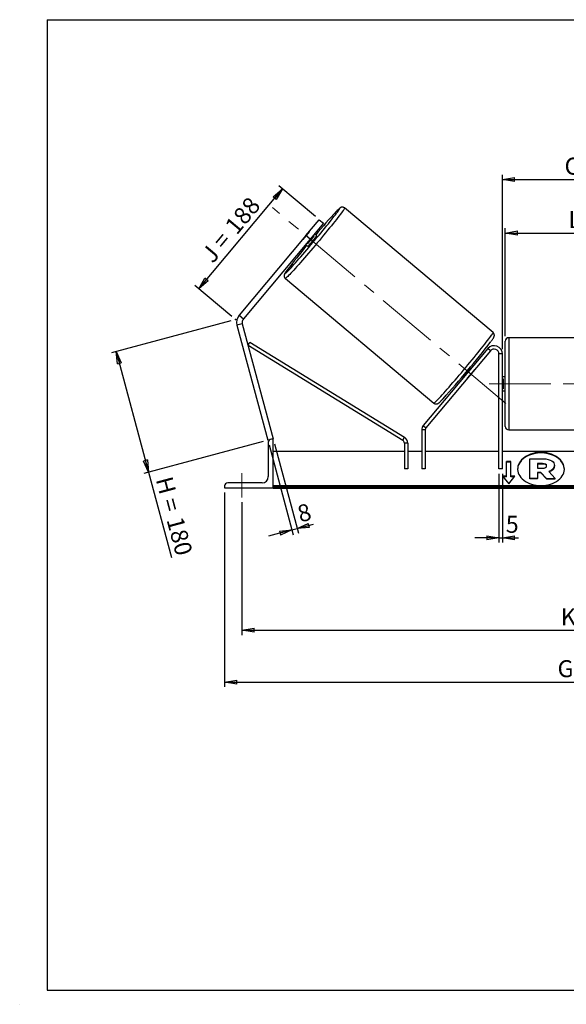
# Model space of a CAD drawing. Units: millimetres. Extents: x -1 to 292, y 2 to 205.
# Drawn here: x -1 to 112, y 2 to 205 of the extents above; entities that cross this region are included whole.
import ezdxf

# ---------------------------------------------------------------- set-up
doc = ezdxf.new("R2010")
doc.units = ezdxf.units.MM
doc.header["$PDSIZE"] = -1
doc.linetypes.add('CENTERX2', pattern=[20.32, 12.7, -2.54, 2.54, -2.54])
doc.layers.add('SLD-0', color=7, linetype='Continuous')
doc.styles.add('SLDTEXTSTYLE0', font='TXT', dxfattribs={"width": 0.75})
doc.styles.add('SLDTEXTSTYLE2', font='TXT', dxfattribs={"width": 0.666667})
doc.dimstyles.new('SLDDIMSTYLE0', dxfattribs={"dimtxt": 3.501, "dimasz": 2.5, "dimexe": 0, "dimexo": 0.0625, "dimgap": 0.87525, "dimtad": 1, "dimdec": 0, "dimlfac": 7, "dimrnd": 1e-09, "dimzin": 12, "dimdsep": 46, "dimtxsty": 'SLDTEXTSTYLE0', "dimblk1": 'CLOSED', "dimblk2": 'CLOSED', "dimsah": 1, "dimcen": 0.09, "dimadec": 0, "dimazin": 3, "dimtfac": 1, "dimtofl": 0, "dimtmove": 0, "dimatfit": 3, "dimldrblk": 'CLOSED', "dimfxl": 0, "dimfrac": 2, "dimtolj": 1, "dimtzin": 12, "dimarcsym": 0})
doc.dimstyles.new('SLDDIMSTYLE1', dxfattribs={"dimtxt": 3.501, "dimasz": 2.5, "dimexe": 0, "dimexo": 0.0625, "dimgap": 0.87525, "dimtad": 1, "dimdec": 4, "dimlfac": 7, "dimzin": 12, "dimdsep": 46, "dimtxsty": 'SLDTEXTSTYLE0', "dimblk1": 'CLOSED', "dimblk2": 'CLOSED', "dimsah": 1, "dimcen": 0.09, "dimadec": 0, "dimazin": 3, "dimtfac": 1, "dimtofl": 0, "dimtmove": 0, "dimatfit": 3, "dimldrblk": 'CLOSED', "dimfxl": 0, "dimfrac": 2, "dimtolj": 1, "dimtzin": 12, "dimarcsym": 0})
doc.dimstyles.new('SLDDIMSTYLE2', dxfattribs={"dimtxt": 3.501, "dimasz": 2.5, "dimexe": 0, "dimexo": 0.0625, "dimgap": 0.87525, "dimtad": 1, "dimdec": 0, "dimlfac": 7, "dimrnd": 1e-09, "dimzin": 12, "dimdsep": 46, "dimtxsty": 'SLDTEXTSTYLE0', "dimblk1": 'CLOSED', "dimblk2": 'CLOSED', "dimsah": 1, "dimcen": 0.09, "dimadec": 0, "dimazin": 3, "dimtfac": 1, "dimtmove": 0, "dimatfit": 0, "dimldrblk": 'CLOSED', "dimfxl": 0, "dimfrac": 2, "dimtolj": 1, "dimtzin": 12, "dimarcsym": 0})

# ---------------------------------------------------------------- blocks, each defined once
blk = doc.blocks.new('_Closed')
at = {"color": 0, "linetype": 'ByBlock', "lineweight": -2}
for p, q in [((-1, 0.166667), (0, 0)), ((-1, 0.166667), (-1, -0.166667)), ((0, 0), (-1, -0.166667)), ((0, 0), (-1, 0))]:
    blk.add_line(p, q, dxfattribs=at)
blk = doc.blocks.new('_D')
at = {"layer": 'SLD-0'}
for p, q in [((42.89, 142.9), (18.31, 136.32)), ((19.27, 136.58), (25.94, 111.68)), ((49.56, 118.01), (24.98, 111.43)), ((25.94, 111.68), (30.65, 94.12))]:
    blk.add_line(p, q, dxfattribs=at)
at = {"layer": 'SLD-0', "xscale": 2.5, "yscale": 2.5}
for p, rotation in [((19.27, 136.58), 105.0000000000005), ((25.94, 111.68), 285.0000000000005)]:
    blk.add_blockref('_Closed', p, dxfattribs=dict(at, rotation=rotation))
at = {"layer": 'SLD-0', "char_height": 3.501, "attachment_point": 1, "rotation": 285}
for s, insert, style in [('H =', (30.77, 111.1), 'SLDTEXTSTYLE2'), ('180', (33, 102.79), 'SLDTEXTSTYLE0')]:
    blk.add_mtext(s, dxfattribs=dict(at, insert=insert, style=style))
blk = doc.blocks.new('_D_1')
at = {"layer": 'SLD-0'}
for p, q in [((60.37, 164.4), (52.79, 170.76)), ((36.27, 149.52), (53.55, 170.12)), ((43.09, 143.81), (35.51, 150.17))]:
    blk.add_line(p, q, dxfattribs=at)
at = {"layer": 'SLD-0', "xscale": 2.5, "yscale": 2.5}
for p, rotation in [((53.55, 170.12), 49.9999999999992), ((36.27, 149.52), 229.9999999999992)]:
    blk.add_blockref('_Closed', p, dxfattribs=dict(at, rotation=rotation))
at = {"layer": 'SLD-0', "char_height": 3.501, "attachment_point": 1, "rotation": 50}
for s, insert, style in [('188', (41.43, 162.69), 'SLDTEXTSTYLE0'), ('J =', (36.5, 156.81), 'SLDTEXTSTYLE2')]:
    blk.add_mtext(s, dxfattribs=dict(at, insert=insert, style=style))
blk = doc.blocks.new('_D_2')
at = {"layer": 'SLD-0', "color": 7}
for p, q in [((184.32, 162.4), (195.71, 171.96)), ((145.2, 129.92), (211.01, 129.92))]:
    blk.add_line(p, q, dxfattribs=at)
blk.add_arc((145.61, 129.92), 64.39, 0, 40, dxfattribs=at)
at = {"layer": 'SLD-0', "color": 7, "xscale": 2.5, "yscale": 2.5}
for p, rotation in [((194.94, 171.31), 128.8883534924859), ((210.01, 129.92), 271.1116465075155)]:
    blk.add_blockref('_Closed', p, dxfattribs=dict(at, rotation=rotation))
at = {"layer": 'SLD-0', "color": 7, "insert": (209.16, 156.8), "char_height": 3.501, "attachment_point": 1, "rotation": 290, "style": 'SLDTEXTSTYLE0'}
blk.add_mtext('40°', dxfattribs=at)
blk = doc.blocks.new('_D_3')
at = {"layer": 'SLD-0', "color": 7}
for p, q in [((45.2, 105.49), (45.2, 78.11)), ((195.2, 105.49), (195.2, 78.11)), ((45.2, 79.11), (195.2, 79.11))]:
    blk.add_line(p, q, dxfattribs=at)
at = {"layer": 'SLD-0', "color": 7, "xscale": 2.5, "yscale": 2.5, "rotation": 180.0000000000004}
blk.add_blockref('_Closed', (45.2, 79.11), dxfattribs=at)
at = {"layer": 'SLD-0', "color": 7, "xscale": 2.5, "yscale": 2.5}
blk.add_blockref('_Closed', (195.2, 79.11), dxfattribs=at)
at = {"layer": 'SLD-0', "color": 7, "char_height": 3.501, "attachment_point": 1}
for s, insert, style in [('K =', (110.94, 83.62), 'SLDTEXTSTYLE2'), ('1050', (119.11, 83.62), 'SLDTEXTSTYLE0')]:
    blk.add_mtext(s, dxfattribs=dict(at, insert=insert, style=style))
blk = doc.blocks.new('_D_4')
at = {"layer": 'SLD-0', "color": 7}
for p, q in [((41.63, 107.49), (41.63, 67.41)), ((198.77, 107.49), (198.77, 67.41)), ((41.63, 68.41), (198.77, 68.41))]:
    blk.add_line(p, q, dxfattribs=at)
at = {"layer": 'SLD-0', "color": 7, "xscale": 2.5, "yscale": 2.5, "rotation": 180.0000000000004}
blk.add_blockref('_Closed', (41.63, 68.41), dxfattribs=at)
at = {"layer": 'SLD-0', "color": 7, "xscale": 2.5, "yscale": 2.5}
blk.add_blockref('_Closed', (198.77, 68.41), dxfattribs=at)
at = {"layer": 'SLD-0', "color": 7, "char_height": 3.501, "attachment_point": 1}
for s, insert, style in [('G =', (110.28, 72.92), 'SLDTEXTSTYLE2'), ('1100', (119.77, 72.92), 'SLDTEXTSTYLE0')]:
    blk.add_mtext(s, dxfattribs=dict(at, insert=insert, style=style))
blk = doc.blocks.new('_D_6')
at = {"layer": 'SLD-0', "color": 7}
for p, q in [((99.49, 139.71), (99.49, 162.01)), ((99.49, 161.01), (140.91, 161.01)), ((140.91, 139.71), (140.91, 162.01))]:
    blk.add_line(p, q, dxfattribs=at)
at = {"layer": 'SLD-0', "color": 7, "xscale": 2.5, "yscale": 2.5, "rotation": 180.0000000000004}
blk.add_blockref('_Closed', (99.49, 161.01), dxfattribs=at)
at = {"layer": 'SLD-0', "color": 7, "xscale": 2.5, "yscale": 2.5}
blk.add_blockref('_Closed', (140.91, 161.01), dxfattribs=at)
at = {"layer": 'SLD-0', "color": 7, "char_height": 3.501, "attachment_point": 1}
for s, insert, style in [('L =', (112.53, 165.53), 'SLDTEXTSTYLE2'), ('290', (120.11, 165.53), 'SLDTEXTSTYLE0')]:
    blk.add_mtext(s, dxfattribs=dict(at, insert=insert, style=style))
blk = doc.blocks.new('_D_7')
at = {"layer": 'SLD-0', "color": 7}
for p, q in [((98.91, 137.06), (98.91, 173.04)), ((141.49, 137.06), (141.49, 173.04)), ((98.91, 172.04), (141.49, 172.04))]:
    blk.add_line(p, q, dxfattribs=at)
at = {"layer": 'SLD-0', "color": 7, "xscale": 2.5, "yscale": 2.5, "rotation": 180.0000000000004}
blk.add_blockref('_Closed', (98.91, 172.04), dxfattribs=at)
at = {"layer": 'SLD-0', "color": 7, "xscale": 2.5, "yscale": 2.5}
blk.add_blockref('_Closed', (141.49, 172.04), dxfattribs=at)
at = {"layer": 'SLD-0', "color": 7, "char_height": 3.501, "attachment_point": 1}
for s, insert, style in [('C =', (111.72, 176.55), 'SLDTEXTSTYLE2'), ('298', (120.92, 176.55), 'SLDTEXTSTYLE0')]:
    blk.add_mtext(s, dxfattribs=dict(at, insert=insert, style=style))
blk = doc.blocks.new('_D_8')
at = {"layer": 'SLD-0', "color": 7}
for p, q in [((98.2, 111.35), (98.2, 97.18)), ((98.91, 111.35), (98.91, 97.18)), ((98.2, 98.18), (93.2, 98.18)), ((98.2, 98.18), (98.91, 98.18)), ((98.91, 98.18), (102.2, 98.18))]:
    blk.add_line(p, q, dxfattribs=at)
at = {"layer": 'SLD-0', "color": 7, "xscale": 2.5, "yscale": 2.5}
blk.add_blockref('_Closed', (98.2, 98.18), dxfattribs=at)
at = {"layer": 'SLD-0', "color": 7, "xscale": 2.5, "yscale": 2.5, "rotation": 180.0000000000004}
blk.add_blockref('_Closed', (98.91, 98.18), dxfattribs=at)
at = {"layer": 'SLD-0', "color": 7, "insert": (99.61, 102.69), "char_height": 3.5, "attachment_point": 1, "style": 'SLDTEXTSTYLE0'}
blk.add_mtext('5', dxfattribs=at)
blk = doc.blocks.new('_D_9')
at = {"layer": 'SLD-0', "color": 7}
for p, q in [((50.78, 117.3), (55.74, 98.8)), ((51.89, 117.53), (56.83, 99.1)), ((55.48, 99.77), (50.65, 98.48)), ((55.48, 99.77), (56.57, 100.06)), ((56.57, 100.06), (59.98, 100.98))]:
    blk.add_line(p, q, dxfattribs=at)
at = {"layer": 'SLD-0', "color": 7, "xscale": 2.5, "yscale": 2.5}
for p, rotation in [((55.48, 99.77), 15.00000000000062), ((56.57, 100.06), 195.0000000000006)]:
    blk.add_blockref('_Closed', p, dxfattribs=dict(at, rotation=rotation))
at = {"layer": 'SLD-0', "color": 7, "insert": (56.32, 104.67), "char_height": 3.5, "attachment_point": 1, "rotation": 15, "style": 'SLDTEXTSTYLE0'}
blk.add_mtext('8', dxfattribs=at)

msp = doc.modelspace()

# ---------------------------------------------------------------- linework, layer by layer
at = {"color": 7, "linetype": 'Continuous', "lineweight": 18}
for p, q in [((292, 205), (5, 205)), ((5, 205), (5, 4.867368)), ((4.937878, 61.166738), (5, 61.166738))]:
    msp.add_line(p, q, dxfattribs=at)
at = {"color": 7, "linetype": 'Continuous', "lineweight": 25}
for p, q in [((96.988649, 140.476843), (66.3627, 166.175066)), ((58.379204, 160.472645), (61.134008, 163.755692)), ((62.009488, 163.021078), (59.254684, 159.73803)), ((61.134008, 163.755692), (62.009488, 163.021078)), ((58.379204, 160.472645), (44.619768, 144.074787)), ((59.02794, 161.260072), (57.716391, 159.697029)), ((59.254684, 159.73803), (58.379204, 160.472645)), ((60.061584, 160.392743), (59.910458, 160.519552)), ((60.627593, 160.45089), (60.172952, 160.83238)), ((59.254684, 159.73803), (45.495247, 143.340172)), ((58.336416, 158.643681), (58.791057, 158.262191)), ((58.598909, 158.956509), (58.750035, 158.829699)), ((58.750035, 158.829699), (60.061584, 160.392743)), ((54.149735, 151.620222), (84.775685, 125.921998)), ((45.266811, 142.309765), (44.162896, 142.013971)), ((44.619768, 144.074787), (45.495247, 143.340172)), ((45.266811, 142.309765), (51.628912, 118.566082)), ((44.162896, 142.013971), (50.524996, 118.270289)), ((46.446052, 137.908777), (46.82049, 138.517053)), ((46.82049, 138.517053), (78.719295, 118.881039)), ((99.486055, 129.920705), (99.486055, 138.706419)), ((140.20034, 139.420705), (100.20034, 139.420705)), ((46.446052, 137.908777), (78.344857, 118.272763)), ((95.887121, 137.165484), (82.590356, 121.319015)), ((96.434296, 136.70635), (83.13753, 120.859881)), ((96.434296, 136.70635), (95.887121, 137.165484)), ((98.914626, 136.063562), (98.20034, 136.063562)), ((98.20034, 112.349276), (98.20034, 136.063562)), ((98.914626, 112.349276), (98.914626, 136.063562)), ((91.782309, 131.11233), (93.093858, 132.675373)), ((92.437588, 133.22605), (92.522064, 133.155165)), ((92.784558, 133.467993), (92.560743, 133.655795)), ((93.069239, 132.696031), (93.093858, 132.675373)), ((90.724207, 131.467097), (90.948022, 131.279294)), ((91.210515, 131.592122), (91.126039, 131.663006)), ((91.782309, 131.11233), (91.75769, 131.132988)), ((99.486055, 131.349276), (98.914626, 131.349276)), ((98.914626, 130.940909), (99.057483, 130.940909)), ((99.057483, 130.940909), (99.057483, 128.900501)), ((99.057483, 128.900501), (98.914626, 128.900501)), ((98.914626, 128.492133), (99.486055, 128.492133)), ((99.486055, 121.134991), (99.486055, 129.920705)), ((82.970419, 120.400747), (82.256133, 120.400747)), ((82.256133, 120.400747), (82.256133, 112.349276)), ((82.590356, 121.319015), (83.13753, 120.859881)), ((82.970419, 120.400747), (82.970419, 112.349276)), ((100.20034, 120.420705), (140.20034, 120.420705)), ((50.893426, 118.369009), (50.524996, 118.270289)), ((50.628912, 117.849276), (50.628912, 110.777848)), ((51.628912, 118.492133), (51.271769, 118.492133)), ((51.628912, 118.566082), (51.352933, 118.492133)), ((51.628912, 108.492133), (51.628912, 118.492133)), ((78.344857, 118.272763), (78.719295, 118.881039)), ((78.684705, 115.920705), (51.628912, 115.920705)), ((79.39899, 117.664486), (78.684705, 117.664486)), ((78.684705, 117.664486), (78.684705, 112.349276)), ((79.39899, 117.664486), (79.39899, 112.349276)), ((82.256133, 115.920705), (79.39899, 115.920705)), ((98.20034, 115.920705), (82.970419, 115.920705)), ((141.486055, 115.920705), (98.914626, 115.920705)), ((100.628912, 113.86606), (99.771769, 113.86606)), ((99.771769, 110.835602), (99.771769, 113.86606)), ((100.628912, 113.765044), (99.771769, 113.765044)), ((100.628912, 110.835602), (100.628912, 113.86606)), ((104.545024, 114.44613), (107.2529, 114.44613)), ((104.545024, 110.396979), (104.545024, 114.44613)), ((79.39899, 112.349276), (78.684705, 112.349276)), ((82.970419, 112.349276), (82.256133, 112.349276)), ((98.914626, 112.349276), (98.20034, 112.349276)), ((107.171143, 113.474408), (106.132154, 113.474408)), ((106.132154, 113.474408), (106.132154, 112.502577)), ((107.171143, 113.373393), (106.132154, 113.373393)), ((106.132154, 112.502577), (107.179195, 112.502577)), ((107.171143, 113.373393), (107.171143, 113.474408)), ((108.029896, 112.98258), (108.029896, 112.994405)), ((108.447195, 111.808631), (109.813365, 110.396979)), ((109.625077, 113.063602), (109.625077, 113.052215)), ((109.625077, 112.9512), (109.625077, 113.052215)), ((99.771769, 110.835602), (98.914626, 110.835602)), ((98.914626, 110.835602), (100.20034, 109.26093)), ((99.771769, 110.734587), (98.997105, 110.734587)), ((99.771769, 110.734587), (99.771769, 110.835602)), ((100.20034, 109.26093), (101.486055, 110.835602)), ((101.486055, 110.835602), (100.628912, 110.835602)), ((100.628912, 110.734587), (100.628912, 110.835602)), ((101.403576, 110.734587), (100.628912, 110.734587)), ((106.132154, 110.396979), (104.545024, 110.396979)), ((104.545024, 110.295964), (104.545024, 110.396979)), ((106.132154, 110.295964), (104.545024, 110.295964)), ((106.827549, 111.623265), (106.132154, 111.623265)), ((106.132154, 111.623265), (106.132154, 110.396979)), ((106.827549, 111.522249), (106.132154, 111.522249)), ((106.132154, 110.295964), (106.132154, 110.396979)), ((107.980966, 110.396979), (106.827549, 111.623265)), ((106.827549, 111.522249), (106.827549, 111.623265)), ((107.980966, 110.295964), (106.827549, 111.522249)), ((107.980966, 110.396979), (109.813365, 110.396979)), ((107.980966, 110.295964), (107.980966, 110.396979)), ((107.980966, 110.295964), (109.813365, 110.295964)), ((109.813365, 110.295964), (109.813365, 110.396979)), ((41.628912, 108.849276), (41.628912, 108.492133)), ((41.628912, 108.492133), (51.628912, 108.492133)), ((49.343197, 109.492133), (42.271769, 109.492133)), ((188.771769, 108.849637), (51.628912, 108.849637)), ((188.771769, 108.597099), (51.628912, 108.597099)), ((51.628912, 108.492133), (51.628912, 108.40881)), ((51.628912, 108.40881), (188.771769, 108.40881))]:
    msp.add_line(p, q, dxfattribs=at)
at = {"color": 8, "linetype": 'Continuous', "lineweight": 25}
for p, q in [((100.20034, 139.420705), (100.20034, 129.920705)), ((100.20034, 129.920705), (100.20034, 120.420705))]:
    msp.add_line(p, q, dxfattribs=at)
at = {"color": 8, "linetype": 'Continuous', "lineweight": 25, "flags": 128}
for points in [[(66.3627, 166.175066), (66.363481, 166.141327), (66.331678, 166.068939), (66.26746, 165.95829), (66.171169, 165.809969), (66.043319, 165.624767), (65.884593, 165.403674), (65.695837, 165.147868), (65.478058, 164.858714), (65.232418, 164.537756), (64.960228, 164.186705), (64.66294, 163.807435), (64.34214, 163.401969), (63.999541, 162.97247), (63.636969, 162.52123), (63.256359, 162.050657), (62.859742, 161.563261), (62.449234, 161.061643), (62.027026, 160.54848), (61.595369, 160.026508), (61.156567, 159.498513), (60.712962, 158.967312), (60.26692, 158.43574), (59.820821, 157.906632), (59.377045, 157.382812), (58.937959, 156.867074), (58.505907, 156.362169), (58.083194, 155.870793), (57.672074, 155.395566), (57.274743, 154.939025), (56.893318, 154.503604), (56.529836, 154.091627), (56.186236, 153.705293), (55.864352, 153.346662), (55.565899, 153.017648), (55.292472, 152.720006), (55.045528, 152.455325), (54.826386, 152.225016), (54.636214, 152.030308), (54.476027, 151.872241), (54.34668, 151.751657), (54.248863, 151.6692), (54.183098, 151.62531), (54.149752, 151.620207)], [(54.47549, 153.300272), (54.45696, 153.274667), (54.31423, 153.073676), (54.202403, 152.908674), (54.122119, 152.780604), (54.073838, 152.690201), (54.057837, 152.637981), (54.074207, 152.624246), (54.122854, 152.649072), (54.2035, 152.712317), (54.315683, 152.813621), (54.45876, 152.952401), (54.520435, 153.01417)], [(84.775685, 125.921998), (84.809047, 125.927087), (84.874812, 125.970977), (84.97263, 126.053434), (85.101977, 126.174018), (85.262163, 126.332085), (85.452335, 126.526793), (85.671478, 126.757101), (85.918422, 127.021783), (86.191849, 127.319425), (86.490301, 127.648439), (86.812186, 128.00707), (87.155786, 128.393404), (87.519268, 128.805381), (87.900692, 129.240801), (88.298024, 129.697343), (88.709143, 130.17257), (89.131857, 130.663946), (89.563909, 131.16885), (90.002994, 131.684589), (90.446771, 132.208409), (90.89287, 132.737517), (91.338912, 133.269089), (91.782517, 133.80029), (92.221319, 134.328285), (92.652975, 134.850256), (93.075184, 135.36342), (93.485692, 135.865038), (93.882308, 136.352434), (94.262918, 136.823007), (94.62549, 137.274247), (94.96809, 137.703745), (95.28889, 138.109212), (95.586178, 138.488482), (95.858368, 138.839533), (96.104007, 139.160491), (96.321786, 139.449645), (96.510543, 139.705451), (96.669269, 139.926544), (96.797119, 140.111746), (96.89341, 140.260067), (96.957628, 140.370716), (96.989431, 140.443104), (96.988649, 140.476843), (96.988649, 140.476843)]]:
    msp.add_lwpolyline(points, dxfattribs=at)
at = {"color": 7, "linetype": 'Continuous', "lineweight": 25, "flags": 128}
for points in [[(54.520435, 153.01417), (54.631912, 153.127864), (54.834147, 153.339004), (55.064307, 153.584613), (55.321073, 153.863282), (55.602974, 154.173416), (55.908396, 154.513238), (56.23559, 154.880803), (56.58268, 155.274004), (56.94768, 155.69059), (57.328499, 156.128174), (57.722954, 156.584249), (58.128787, 157.056204), (58.543674, 157.541335), (58.965237, 158.036864), (59.391062, 158.539951), (59.81871, 159.047716), (60.245732, 159.55725), (60.669681, 160.065634), (61.08813, 160.569956), (61.49868, 161.067329), (61.898982, 161.554901), (62.286741, 162.029882), (62.659737, 162.489551), (63.015833, 162.931273), (63.35299, 163.35252), (63.669277, 163.750878), (63.962881, 164.124066), (64.232121, 164.469946), (64.475455, 164.786537), (64.691489, 165.072025), (64.878986, 165.324776), (65.036871, 165.543341), (65.143325, 165.695767)], [(59.02794, 161.260072), (59.144782, 161.388557), (59.174516, 161.420461)], [(57.583892, 159.524829), (57.610148, 159.559651), (57.716391, 159.697029)], [(106.860375, 108.943788), (107.355796, 108.961846), (107.845965, 109.015828), (108.325687, 109.105162), (108.789876, 109.2289), (109.233612, 109.385732), (109.652191, 109.573995), (110.041177, 109.791692), (110.396444, 110.036518), (110.714229, 110.305875), (110.991162, 110.59691), (111.224307, 110.906536), (111.411194, 111.231473), (111.549841, 111.568275), (111.638778, 111.913372), (111.677063, 112.263107), (111.66429, 112.613771), (111.600595, 112.961648), (111.486652, 113.30305), (111.323669, 113.634359), (111.113374, 113.952062), (110.857996, 114.252791), (110.560242, 114.533359), (110.223269, 114.790792), (109.850649, 115.02236), (109.446331, 115.22561), (109.014601, 115.398386), (108.560035, 115.538858), (108.087453, 115.645535), (107.601864, 115.717288), (107.108414, 115.753356), (106.612336, 115.753356), (106.118886, 115.717288), (105.633297, 115.645535), (105.160715, 115.538858), (104.706149, 115.398386), (104.274419, 115.22561), (103.870101, 115.02236), (103.497481, 114.790792), (103.160508, 114.533359), (102.862754, 114.252791), (102.607376, 113.952062), (102.397082, 113.634359), (102.234099, 113.30305), (102.120155, 112.961648), (102.05646, 112.613771), (102.043687, 112.263107), (102.081972, 111.913372), (102.170909, 111.568275), (102.309556, 111.231473), (102.496443, 110.906536), (102.729588, 110.59691), (103.006521, 110.305875), (103.324306, 110.036518), (103.679574, 109.791692), (104.068559, 109.573995), (104.487138, 109.385732), (104.930874, 109.2289), (105.395063, 109.105162), (105.874785, 109.015828), (106.364954, 108.961846), (106.860375, 108.943788)], [(111.678131, 112.300323), (111.66429, 112.512756), (111.600595, 112.860633), (111.486652, 113.202035), (111.323669, 113.533343), (111.113374, 113.851046), (110.857996, 114.151776), (110.560242, 114.432344), (110.223269, 114.689776), (109.850649, 114.921345), (109.446331, 115.124595), (109.014601, 115.297371), (108.560035, 115.437843), (108.087453, 115.54452), (107.601864, 115.616273), (107.108414, 115.652341), (106.612336, 115.652341), (106.118886, 115.616273), (105.633297, 115.54452), (105.160715, 115.437843), (104.706149, 115.297371), (104.274419, 115.124595), (103.870101, 114.921345), (103.497481, 114.689776), (103.160508, 114.432344), (102.862754, 114.151776), (102.607376, 113.851046), (102.397082, 113.533343), (102.234099, 113.202035), (102.120155, 112.860633), (102.05646, 112.512756), (102.042619, 112.300323)]]:
    msp.add_lwpolyline(points, dxfattribs=at)
at = {"color": 7, "linetype": 'Continuous', "lineweight": 25}
for centre, radius, start, end in [((156.410869, 80.38606), 125.117743, 137.13600113, 140.10765353), ((46.6806, 170.288939), 17.067684, 315.19870494, 324.80129507), ((154.99703, 77.298321), 126.01935, 139.91729039, 142.90793898), ((31.351963, 183.151193), 36.635903, 318.4042718, 321.5957282), ((46.370726, 142.605558), 2.285714, 140, 195), ((46.370726, 142.605558), 1.142857, 140, 195), ((-52.386239, 253.350497), 187.989179, 317.70538087, 322.39695158), ((100.20034, 138.706419), 0.714286, 90, 180), ((97.20034, 136.063562), 1.714286, 0, 140), ((97.20034, 136.063562), 1, 0, 140), ((63.727967, 155.9845), 36.635903, 318.4042718, 321.5957282), ((91.687812, 133.929885), 1.884347, 318.25982635, 330.73976165), ((90.302699, 132.279172), 1.884347, 309.26023835, 321.74017365), ((83.684705, 120.400747), 1.428571, 140, 180), ((83.684705, 120.400747), 0.714286, 140, 180), ((100.20034, 121.134991), 0.714286, 180, 270), ((51.271769, 117.849276), 0.642857, 90, 180), ((77.970419, 117.664486), 0.714286, 0, 58.38470746), ((77.970419, 117.664486), 1.428571, 0, 58.38470746), ((49.343197, 110.777848), 1.285714, 270, 0), ((42.271769, 108.849276), 0.642857, 90, 180)]:
    msp.add_arc(centre, radius, start, end, dxfattribs=at)
at = {"color": 8, "linetype": 'Continuous', "lineweight": 25}
for centre, radius, start, end in [((66.755168, 163.875863), 2.6161, 122.31491961, 141.6596615), ((64.299824, 166.409711), 1.105084, 319.75523316, 343.00935996)]:
    msp.add_arc(centre, radius, start, end, dxfattribs=at)
at = {"color": 7, "linetype": 'Continuous', "lineweight": 25}
for points, knots in [([(66.3627, 166.175066), (66.315724, 166.209206), (66.224114, 166.275785), (66.069517, 166.328929), (65.923316, 166.348534), (65.792738, 166.340663), (65.682731, 166.315768), (65.593154, 166.282361), (65.518468, 166.245003), (65.450338, 166.203206), (65.377174, 166.150704), (65.282099, 166.072979), (65.160366, 165.962428), (64.99839, 165.804489), (64.859147, 165.664113), (64.760946, 165.561184), (64.735659, 165.534679)], [0, 0, 0, 0, 0.0418174315, 0.0815513527, 0.11853485, 0.1537890933, 0.188488116, 0.2246799733, 0.2653128757, 0.3153635539, 0.3829268435, 0.4858467875, 0.646402251, 0.7919555115, 0.9464271885, 1, 1, 1, 1]), ([(54.452655, 153.272023), (54.443468, 153.2595), (54.376271, 153.167901), (54.275624, 153.024874), (54.150728, 152.841817), (54.059941, 152.69774), (53.997209, 152.585479), (53.954344, 152.493105), (53.923652, 152.407575), (53.900775, 152.316638), (53.88741, 152.203158), (53.894213, 152.067478), (53.931396, 151.918068), (54.007615, 151.772913), (54.084762, 151.669502), (54.142465, 151.629826), (54.153256, 151.622406)], [0, 0, 0, 0, 0.02400201016, 0.17556522035, 0.33009571393, 0.49158318852, 0.61542077612, 0.69320947223, 0.74200604424, 0.78474120497, 0.82463883259, 0.86434703148, 0.90520757503, 0.94734118035, 0.99015184519, 1, 1, 1, 1]), ([(96.57624, 138.67556), (96.623158, 138.739313), (96.729213, 138.883421), (96.863826, 139.073401), (96.987351, 139.2549), (97.078507, 139.399396), (97.141167, 139.511575), (97.184042, 139.603961), (97.214732, 139.689489), (97.237609, 139.780427), (97.250975, 139.893907), (97.244172, 140.029587), (97.206987, 140.178995), (97.130774, 140.324157), (97.053538, 140.427643), (96.995732, 140.467378), (96.984843, 140.474863)], [0, 0, 0, 0, 0.1096819253, 0.24792737, 0.3888793647, 0.5361770348, 0.6491330902, 0.7200865417, 0.7645953891, 0.8035754377, 0.8399672855, 0.8761863495, 0.9134565024, 0.9518878539, 0.9909367721, 1, 1, 1, 1]), ([(84.775685, 125.921998), (84.82266, 125.887858), (84.914271, 125.821279), (85.068867, 125.768136), (85.215068, 125.748531), (85.345646, 125.756401), (85.455654, 125.781296), (85.54523, 125.814704), (85.619917, 125.852061), (85.688045, 125.893857), (85.761219, 125.946371), (85.856219, 126.024003), (85.978399, 126.135113), (86.138705, 126.290966), (86.321521, 126.476799), (86.491686, 126.653995), (86.60757, 126.778028), (86.644859, 126.817939)], [0, 0, 0, 0, 0.0359013423, 0.0700139374, 0.1017652227, 0.1320318988, 0.1618219039, 0.1928935458, 0.2277779394, 0.2707477361, 0.328752561, 0.4171119846, 0.5549529867, 0.6799142108, 0.8125321254, 0.9396777995, 1, 1, 1, 1]), ([(109.625077, 112.9512), (109.616744, 112.842071), (109.600812, 112.63343), (109.45905, 112.343267), (109.22431, 112.084648), (108.907087, 111.87239), (108.641705, 111.77901), (108.51799, 111.735478)], [0, 0, 0, 0, 0.212780714, 0.406809554, 0.5918098915, 0.8097120098, 1, 1, 1, 1])]:
    msp.add_open_spline(points, degree=3, knots=knots, dxfattribs=at)
for points in [[(107.2529, 114.44613), (108.128221, 114.44613), (108.733498, 114.284085), (109.11797, 114.006638)], [(109.11797, 114.006638), (109.453513, 113.775286), (109.625077, 113.462912), (109.625077, 113.063602)], [(108.029896, 112.994405), (108.029896, 113.312253), (107.702715, 113.474408), (107.171143, 113.474408)], [(108.029896, 112.893389), (108.029896, 113.211238), (107.702715, 113.373393), (107.171143, 113.373393)], [(107.179195, 112.502577), (107.719283, 112.502577), (108.029896, 112.687505), (108.029896, 112.98258)], [(109.625077, 113.052215), (109.625077, 112.433379), (109.158848, 112.022574), (108.447195, 111.808631)]]:
    msp.add_open_spline(points, degree=3, dxfattribs=at)
at = {"layer": 'SLD-0'}
for p, q in [((5, 205), (292, 205)), ((5, 205), (5, 4.867368)), ((-0.638014, 1.956664), (-0.606145, 1.956664))]:
    msp.add_line(p, q, dxfattribs=at)
at = {"layer": 'SLD-0', "color": 7, "linetype": 'CENTERX2', "lineweight": 18}
for p, q in [((99.636349, 125.85379), (51.502036, 166.243274)), ((96.20034, 129.920705), (144.20034, 129.920705)), ((45.20034, 106.492133), (45.20034, 111.492133))]:
    msp.add_line(p, q, dxfattribs=at)
at = {"layer": 'SLD-0', "color": 7}
msp.add_line((5, 4.867368), (292, 4.867368), dxfattribs=at)
msp.add_point((43.854935, 143.163295), dxfattribs=at)

# ---------------------------------------------------------------- dimensions: what is measured, and where the dimension line sits
for base, p1, p2, text, picture, middle in [((141.486055, 172.036104), (98.914626, 136.063562), (141.486055, 136.063562), 'C = <>', '_D_7', (120.20034, 172.036104)), ((140.914626, 161.012727), (99.486055, 138.706419), (140.914626, 138.706419), 'L = <>', '_D_6', (120.20034, 161.012727)), ((195.20034, 79.10881), (45.20034, 106.492133), (195.20034, 106.492133), 'K = <>', '_D_3', (120.20034, 79.10881))]:
    dim = msp.add_linear_dim(base=base, p1=p1, p2=p2, text=text, dimstyle='SLDDIMSTYLE0', dxfattribs=at)
    dim.commit()
    dim.dimension.update_dxf_attribs({"geometry": picture, "text_midpoint": middle, "dimtype": 160})
at = {"layer": 'SLD-0'}
for base, p2, angle, text, picture, middle in [((53.552924, 170.116978), (61.134008, 163.755692), 50, 'J = <>', '_D_1', (44.913387, 159.820779)), ((25.944434, 111.683947), (50.524996, 118.270289), 285, 'H = <>', '_D', (28.531824, 102.027677))]:
    dim = msp.add_linear_dim(base=base, p1=(43.854935, 143.163295), p2=p2, angle=angle, text=text, dimstyle='SLDDIMSTYLE0', dxfattribs=at)
    dim.commit()
    dim.dimension.update_dxf_attribs({"geometry": picture, "text_midpoint": middle, "dimtype": 160})
at = {"layer": 'SLD-0', "color": 7}
dim = msp.add_angular_dim_2l(base=(206.122004, 151.944876), line1=((183.553565, 161.75822), (146.455127, 130.628934)), line2=((144.20034, 129.920705), (96.20034, 129.920705)), dimstyle='SLDDIMSTYLE1', dxfattribs=at)
dim.commit()
dim.dimension.update_dxf_attribs({"geometry": '_D_2', "text_midpoint": (206.122004, 151.944876), "dimtype": 162})
dim = msp.add_linear_dim(base=(56.567534, 100.060943), p1=(50.524996, 118.270289), p2=(51.628912, 118.492133), angle=15, dimstyle='SLDDIMSTYLE2', dxfattribs=at)
dim.commit()
dim.dimension.update_dxf_attribs({"geometry": '_D_9', "text_midpoint": (58.733864, 100.641409), "dimtype": 160})
dim = msp.add_linear_dim(base=(98.914626, 98.179719), p1=(98.20034, 112.349276), p2=(98.914626, 112.349276), dimstyle='SLDDIMSTYLE2', dxfattribs=at)
dim.commit()
dim.dimension.update_dxf_attribs({"geometry": '_D_8', "text_midpoint": (100.907606, 98.179719), "dimtype": 160})
dim = msp.add_linear_dim(base=(198.771769, 68.40881), p1=(41.628912, 108.492133), p2=(198.771769, 108.492133), angle=0, text='G = <>', dimstyle='SLDDIMSTYLE0', dxfattribs=at)
dim.commit()
dim.dimension.update_dxf_attribs({"geometry": '_D_4', "text_midpoint": (120.20034, 68.40881), "dimtype": 160})

doc.saveas('drawing.dxf')
